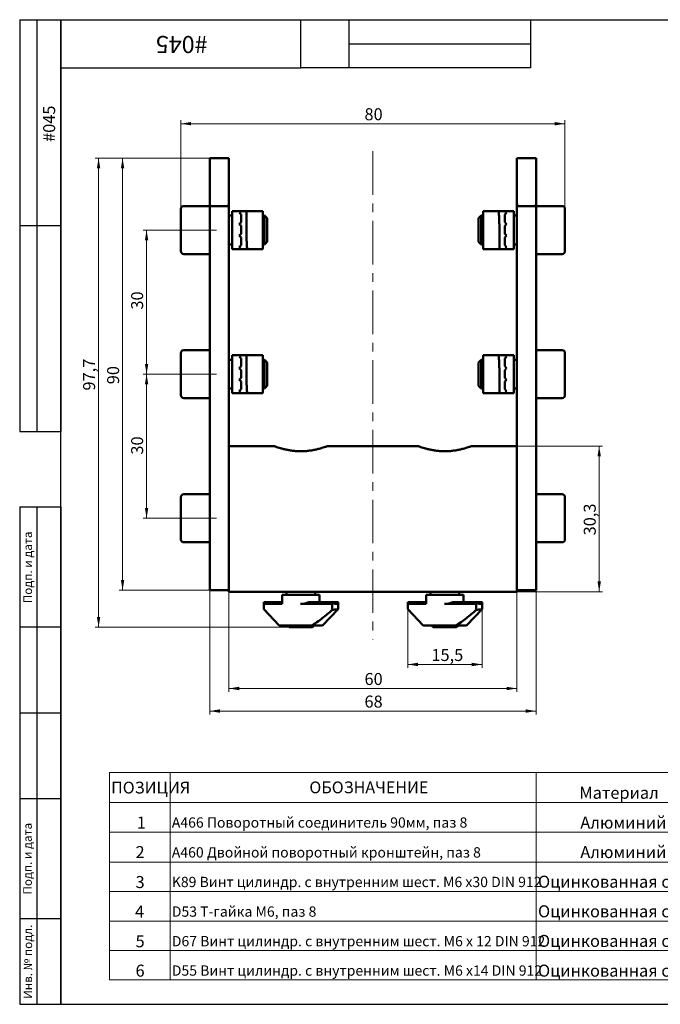
# Model space of a CAD drawing. Units: millimetres. Extents: x 8 to 420, y 1 to 292.
# Drawn here: x 8 to 195, y 5 to 292 of the extents above; entities that cross this region are included whole.
import ezdxf

# ---------------------------------------------------------------- set-up
doc = ezdxf.new("R2010")
doc.units = ezdxf.units.MM
doc.linetypes.add('CENTERX2', pattern=[20.32, 12.7, -2.54, 2.54, -2.54])
doc.layers.add('ГЕОМЕТРИЯ', color=90, linetype='Continuous', lineweight=50)
doc.styles.add('SLDTEXTSTYLE0', font='TXT', dxfattribs={"width": 0.7, "bigfont": 'bigfont'})
doc.styles.add('SLDTEXTSTYLE1', font='TXT', dxfattribs={"width": 0.7})
doc.styles.add('SLDTEXTSTYLE2', font='TXT', dxfattribs={"width": 0.663, "bigfont": 'bigfont'})
doc.dimstyles.new('SLDDIMSTYLE0', dxfattribs={"dimtxt": 3.5, "dimasz": 3, "dimexe": 0, "dimexo": 0.0625, "dimgap": 0.875, "dimtad": 2, "dimdec": 4, "dimlfac": 0.714286, "dimrnd": 1e-09, "dimzin": 12, "dimdsep": 46, "dimtxsty": 'SLDTEXTSTYLE1', "dimsah": 1, "dimcen": 0.09, "dimadec": 0, "dimazin": 3, "dimtfac": 1, "dimtofl": 0, "dimtmove": 0, "dimatfit": 3, "dimfxl": 0, "dimfrac": 2, "dimtolj": 1, "dimtzin": 12, "dimarcsym": 0})

# ---------------------------------------------------------------- blocks, each defined once
blk = doc.blocks.new('SW_TABLEANNOTATION_0')
at = {"color": 0, "linetype": 'Continuous', "lineweight": 18}
for p, q in [((0, 0), (0, -8.69)), ((0, 0), (17.69, 0)), ((17.69, 0), (17.69, -8.69)), ((17.69, 0), (124.49, 0)), ((124.49, 0), (124.49, -8.69)), ((124.49, 0), (171.34, 0)), ((171.34, 0), (171.34, -8.69)), ((171.34, 0), (182.83, 0)), ((182.83, 0), (182.83, -8.69)), ((0, -8.69), (17.69, -8.69)), ((0, -8.69), (0, -17.39)), ((17.69, -8.69), (124.49, -8.69)), ((17.69, -8.69), (17.69, -17.39)), ((124.49, -8.69), (171.34, -8.69)), ((124.49, -8.69), (124.49, -17.39)), ((171.34, -8.69), (182.83, -8.69)), ((171.34, -8.69), (171.34, -17.39)), ((182.83, -8.69), (182.83, -17.39)), ((0, -17.39), (0, -26.08)), ((0, -17.39), (17.69, -17.39)), ((17.69, -17.39), (17.69, -26.08)), ((17.69, -17.39), (124.49, -17.39)), ((124.49, -17.39), (124.49, -26.08)), ((124.49, -17.39), (171.34, -17.39)), ((171.34, -17.39), (171.34, -26.08)), ((171.34, -17.39), (182.83, -17.39)), ((182.83, -17.39), (182.83, -26.08)), ((0, -26.08), (0, -34.65)), ((0, -26.08), (17.69, -26.08)), ((17.69, -26.08), (17.69, -34.65)), ((17.69, -26.08), (124.49, -26.08)), ((124.49, -26.08), (124.49, -34.65)), ((124.49, -26.08), (171.34, -26.08)), ((171.34, -26.08), (171.34, -34.65)), ((171.34, -26.08), (182.83, -26.08)), ((182.83, -26.08), (182.83, -34.65)), ((0, -34.65), (0, -43.34)), ((0, -34.65), (17.69, -34.65)), ((17.69, -34.65), (17.69, -43.34)), ((17.69, -34.65), (124.49, -34.65)), ((124.49, -34.65), (124.49, -43.34)), ((124.49, -34.65), (171.34, -34.65)), ((171.34, -34.65), (171.34, -43.34)), ((171.34, -34.65), (182.83, -34.65)), ((182.83, -34.65), (182.83, -43.34)), ((0, -43.34), (0, -51.91)), ((0, -43.34), (17.69, -43.34)), ((17.69, -43.34), (17.69, -51.91)), ((17.69, -43.34), (124.49, -43.34)), ((124.49, -43.34), (124.49, -51.91)), ((124.49, -43.34), (171.34, -43.34)), ((171.34, -43.34), (171.34, -51.91)), ((171.34, -43.34), (182.83, -43.34)), ((182.83, -43.34), (182.83, -51.91)), ((0, -51.91), (0, -60.47)), ((0, -51.91), (17.69, -51.91)), ((17.69, -51.91), (17.69, -60.47)), ((17.69, -51.91), (124.49, -51.91)), ((124.49, -51.91), (124.49, -60.47)), ((124.49, -51.91), (171.34, -51.91)), ((171.34, -51.91), (171.34, -60.47)), ((171.34, -51.91), (182.83, -51.91)), ((182.83, -51.91), (182.83, -60.47)), ((0, -60.47), (17.69, -60.47)), ((17.69, -60.47), (124.49, -60.47)), ((124.49, -60.47), (171.34, -60.47)), ((171.34, -60.47), (182.83, -60.47))]:
    blk.add_line(p, q, dxfattribs=at)
at = {"color": 0, "linetype": 'Continuous', "lineweight": 0, "attachment_point": 1}
for s, insert, char_height, style in [('ПОЗИЦИЯ', (0.5, -2.67), 3.44, 'SLDTEXTSTYLE0'), ('ОБОЗНАЧЕНИЕ', (58.31, -2.61), 3.4396, 'SLDTEXTSTYLE0'), ('Материал', (137.07, -4.15), 3.5, 'SLDTEXTSTYLE0'), ('К-ВО', (171.84, -4.45), 3.125, 'SLDTEXTSTYLE2'), ('1', (7.97, -12.85), 3.5, 'SLDTEXTSTYLE1'), ('A466 Поворотный соединитель 90мм, паз 8', (18.19, -13.07), 3, 'SLDTEXTSTYLE0'), ('Алюминий', (137.33, -12.85), 3.5, 'SLDTEXTSTYLE0'), ('2', (175.86, -12.85), 3.5, 'SLDTEXTSTYLE1'), ('2', (7.62, -21.44), 3.5, 'SLDTEXTSTYLE1'), ('A460 Двойной поворотный кронштейн, паз 8', (18.19, -21.77), 3, 'SLDTEXTSTYLE0'), ('Алюминий', (137.33, -21.44), 3.5, 'SLDTEXTSTYLE0'), ('1', (176.21, -21.44), 3.5, 'SLDTEXTSTYLE1'), ('3', (7.62, -30.17), 3.5, 'SLDTEXTSTYLE1'), ('K89 Винт цилиндр. с внутренним шест. М6 х30 DIN 912', (18.19, -30.4), 3, 'SLDTEXTSTYLE0'), ('Оцинкованная сталь', (124.99, -30.07), 3.5, 'SLDTEXTSTYLE0'), ('2', (175.86, -30.17), 3.5, 'SLDTEXTSTYLE1'), ('4', (7.45, -38.8), 3.5, 'SLDTEXTSTYLE1'), ('D53 Т-гайка М6, паз 8', (18.19, -39.03), 3, 'SLDTEXTSTYLE0'), ('Оцинкованная сталь', (124.99, -38.7), 3.5, 'SLDTEXTSTYLE0'), ('6', (175.86, -38.8), 3.5, 'SLDTEXTSTYLE1'), ('5', (7.62, -47.43), 3.5, 'SLDTEXTSTYLE1'), ('D67 Винт цилиндр. с внутренним шест. М6 х 12 DIN 912', (18.19, -47.66), 3, 'SLDTEXTSTYLE0'), ('Оцинкованная сталь', (124.99, -47.33), 3.5, 'SLDTEXTSTYLE0'), ('4', (175.69, -47.43), 3.5, 'SLDTEXTSTYLE1'), ('6', (7.62, -56), 3.5, 'SLDTEXTSTYLE1'), ('D55 Винт цилиндр. с внутренним шест. М6 х14 DIN 912', (18.19, -56.22), 3, 'SLDTEXTSTYLE0'), ('Оцинкованная сталь', (124.99, -56), 3.5, 'SLDTEXTSTYLE0'), ('2', (175.86, -56), 3.5, 'SLDTEXTSTYLE1')]:
    blk.add_mtext(s, dxfattribs=dict(at, insert=insert, char_height=char_height, style=style))
blk = doc.blocks.new('_D')
at = {"color": 7, "linetype": 'Continuous', "lineweight": 0}
for p, q in [((69.01, 125.26), (69.01, 96.06)), ((153.01, 125.26), (153.01, 96.06)), ((69.01, 97.06), (153.01, 97.06))]:
    blk.add_line(p, q, dxfattribs=at)
at = {"color": 7, "linetype": 'Continuous', "lineweight": 18}
for points in [[(69.01, 97.06), (72.01, 96.56), (72.01, 97.56)], [(153.01, 97.06), (150.01, 97.56), (150.01, 96.56)]]:
    blk.add_solid(points, dxfattribs=at)
at = {"color": 7, "linetype": 'Continuous', "lineweight": 18, "insert": (108.56, 101.57), "char_height": 3.5, "attachment_point": 1, "style": 'SLDTEXTSTYLE1'}
blk.add_mtext('60', dxfattribs=at)
blk = doc.blocks.new('_D_1')
at = {"color": 7, "linetype": 'Continuous', "lineweight": 0}
for p, q in [((53.85, 188.68), (44.01, 188.68)), ((45.01, 146.68), (45.01, 188.68)), ((53.01, 146.68), (44.01, 146.68))]:
    blk.add_line(p, q, dxfattribs=at)
at = {"color": 7, "linetype": 'Continuous', "lineweight": 18}
for points in [[(45.01, 188.68), (44.51, 185.68), (45.51, 185.68)], [(45.01, 146.68), (45.51, 149.68), (44.51, 149.68)]]:
    blk.add_solid(points, dxfattribs=at)
at = {"color": 7, "linetype": 'Continuous', "lineweight": 18, "insert": (40.5, 165.23), "char_height": 3.5, "attachment_point": 1, "rotation": 90, "style": 'SLDTEXTSTYLE1'}
blk.add_mtext('30', dxfattribs=at)
blk = doc.blocks.new('_D_2')
at = {"color": 7, "linetype": 'Continuous', "lineweight": 0}
for p, q in [((53.01, 230.68), (44.01, 230.68)), ((45.01, 188.68), (45.01, 230.68)), ((53.85, 188.68), (44.01, 188.68))]:
    blk.add_line(p, q, dxfattribs=at)
at = {"color": 7, "linetype": 'Continuous', "lineweight": 18}
for points in [[(45.01, 230.68), (44.51, 227.68), (45.51, 227.68)], [(45.01, 188.68), (45.51, 191.68), (44.51, 191.68)]]:
    blk.add_solid(points, dxfattribs=at)
at = {"color": 7, "linetype": 'Continuous', "lineweight": 18, "insert": (40.5, 207.5), "char_height": 3.5, "attachment_point": 1, "rotation": 90, "style": 'SLDTEXTSTYLE1'}
blk.add_mtext('30', dxfattribs=at)
blk = doc.blocks.new('_D_3')
at = {"color": 7, "linetype": 'Continuous', "lineweight": 0}
for p, q in [((63.41, 251.68), (37.01, 251.68)), ((38.01, 125.68), (38.01, 251.68)), ((63.69, 125.68), (37.01, 125.68))]:
    blk.add_line(p, q, dxfattribs=at)
at = {"color": 7, "linetype": 'Continuous', "lineweight": 18}
for points in [[(38.01, 251.68), (37.51, 248.68), (38.51, 248.68)], [(38.01, 125.68), (38.51, 128.68), (37.51, 128.68)]]:
    blk.add_solid(points, dxfattribs=at)
at = {"color": 7, "linetype": 'Continuous', "lineweight": 18, "insert": (33.5, 185.74), "char_height": 3.5, "attachment_point": 1, "rotation": 90, "style": 'SLDTEXTSTYLE1'}
blk.add_mtext('90', dxfattribs=at)
blk = doc.blocks.new('_D_4')
at = {"color": 7, "linetype": 'Continuous', "lineweight": 0}
for p, q in [((63.41, 251.68), (30.01, 251.68)), ((31.01, 114.9), (31.01, 251.68)), ((86.59, 114.9), (30.01, 114.9))]:
    blk.add_line(p, q, dxfattribs=at)
at = {"color": 7, "linetype": 'Continuous', "lineweight": 18}
for points in [[(31.01, 251.68), (30.51, 248.68), (31.51, 248.68)], [(31.01, 114.9), (31.51, 117.9), (30.51, 117.9)]]:
    blk.add_solid(points, dxfattribs=at)
at = {"color": 7, "linetype": 'Continuous', "lineweight": 18, "insert": (26.5, 183.9), "char_height": 3.5, "attachment_point": 1, "rotation": 90, "style": 'SLDTEXTSTYLE1'}
blk.add_mtext('97,7', dxfattribs=at)
blk = doc.blocks.new('_D_5')
at = {"color": 7, "linetype": 'Continuous', "lineweight": 0}
for p, q in [((55.01, 236.84), (55.01, 262.68)), ((55.01, 261.68), (167.01, 261.68)), ((167.01, 236.84), (167.01, 262.68))]:
    blk.add_line(p, q, dxfattribs=at)
at = {"color": 7, "linetype": 'Continuous', "lineweight": 18}
for points in [[(55.01, 261.68), (58.01, 261.18), (58.01, 262.18)], [(167.01, 261.68), (164.01, 262.18), (164.01, 261.18)]]:
    blk.add_solid(points, dxfattribs=at)
at = {"color": 7, "linetype": 'Continuous', "lineweight": 18, "insert": (108.56, 266.19), "char_height": 3.5, "attachment_point": 1, "style": 'SLDTEXTSTYLE1'}
blk.add_mtext('80', dxfattribs=at)
blk = doc.blocks.new('_D_6')
at = {"color": 7, "linetype": 'Continuous', "lineweight": 0}
for p, q in [((63.41, 125.68), (63.41, 89.48)), ((158.61, 125.68), (158.61, 89.48)), ((63.41, 90.48), (158.61, 90.48))]:
    blk.add_line(p, q, dxfattribs=at)
at = {"color": 7, "linetype": 'Continuous', "lineweight": 18}
for points in [[(63.41, 90.48), (66.41, 89.98), (66.41, 90.98)], [(158.61, 90.48), (155.61, 90.98), (155.61, 89.98)]]:
    blk.add_solid(points, dxfattribs=at)
at = {"color": 7, "linetype": 'Continuous', "lineweight": 18, "insert": (108.56, 94.99), "char_height": 3.5, "attachment_point": 1, "style": 'SLDTEXTSTYLE1'}
blk.add_mtext('68', dxfattribs=at)
blk = doc.blocks.new('_D_7')
at = {"color": 7, "linetype": 'Continuous', "lineweight": 0}
for p, q in [((121.16, 121.69), (121.16, 103.06)), ((142.86, 120.15), (142.86, 103.06)), ((121.16, 104.06), (142.86, 104.06))]:
    blk.add_line(p, q, dxfattribs=at)
at = {"color": 7, "linetype": 'Continuous', "lineweight": 18}
for points in [[(121.16, 104.06), (124.16, 103.56), (124.16, 104.56)], [(142.86, 104.06), (139.86, 104.56), (139.86, 103.56)]]:
    blk.add_solid(points, dxfattribs=at)
at = {"color": 7, "linetype": 'Continuous', "lineweight": 18, "insert": (128.08, 108.57), "char_height": 3.5, "attachment_point": 1, "style": 'SLDTEXTSTYLE1'}
blk.add_mtext('15,5', dxfattribs=at)
blk = doc.blocks.new('_D_8')
at = {"color": 7, "linetype": 'Continuous', "lineweight": 0}
for p, q in [((153.01, 167.68), (178.01, 167.68)), ((177.01, 125.26), (177.01, 167.68)), ((153.01, 125.26), (178.01, 125.26))]:
    blk.add_line(p, q, dxfattribs=at)
at = {"color": 7, "linetype": 'Continuous', "lineweight": 18}
for points in [[(177.01, 167.68), (176.51, 164.68), (177.51, 164.68)], [(177.01, 125.26), (177.51, 128.26), (176.51, 128.26)]]:
    blk.add_solid(points, dxfattribs=at)
at = {"color": 7, "linetype": 'Continuous', "lineweight": 18, "insert": (172.5, 141.69), "char_height": 3.5, "attachment_point": 1, "rotation": 90, "style": 'SLDTEXTSTYLE1'}
blk.add_mtext('30,3', dxfattribs=at)

msp = doc.modelspace()

# ---------------------------------------------------------------- linework, layer by layer
at = {"color": 7, "linetype": 'Continuous', "lineweight": 25}
for p, q in [((8, 292), (20, 292)), ((8, 292), (8, 172)), ((13, 292), (13, 172)), ((20, 5), (20, 292)), ((20, 292), (415, 292)), ((20, 278), (20, 292)), ((20, 292), (90, 292)), ((20, 292), (20, 172)), ((90, 278), (90, 292)), ((90, 292), (157, 292)), ((104, 292), (104, 278)), ((157, 292), (157, 278)), ((104, 285), (157, 285)), ((20, 278), (90, 278)), ((157, 278), (90, 278)), ((8, 232), (20, 232)), ((8, 172), (20, 172)), ((8, 150), (20, 150)), ((8, 150), (8, 5)), ((13, 150), (13, 5)), ((20, 150), (20, 5)), ((8, 115), (20, 115)), ((8, 90), (20, 90)), ((8, 65), (20, 65)), ((8, 30), (20, 30)), ((8, 5), (20, 5)), ((20, 5), (415, 5))]:
    msp.add_line(p, q, dxfattribs=at)
at = {"color": 7, "linetype": 'CENTERX2', "lineweight": 18}
for p, q in [((111.01408, 253.69464), (111.01408, 111.37209)), ((53.01408, 230.67797), (65.41408, 230.67797)), ((65.41408, 188.67797), (53.85408, 188.67797)), ((53.01408, 146.67797), (65.41408, 146.67797))]:
    msp.add_line(p, q, dxfattribs=at)
at = {"layer": 'ГЕОМЕТРИЯ'}
for p, q in [((69.01408, 251.67797), (63.41408, 251.67797)), ((63.41408, 251.67797), (63.41408, 238.44503)), ((69.01408, 251.67797), (69.01408, 238.44503)), ((158.61408, 251.67797), (153.01408, 251.67797)), ((153.01408, 251.67797), (153.01408, 238.44503)), ((158.61408, 251.67797), (158.61408, 238.44503)), ((63.41408, 125.67797), (63.41408, 238.44503)), ((69.01408, 238.44503), (69.01408, 154.90826)), ((153.01408, 154.90826), (153.01408, 238.44503)), ((158.61408, 238.44503), (158.61408, 125.67797)), ((55.01408, 235.87403), (55.01408, 236.83797)), ((55.01408, 224.51797), (55.01408, 235.87403)), ((63.41408, 237.67797), (55.85408, 237.67797)), ((68.73408, 237.67797), (63.69408, 237.67797)), ((69.92408, 230.74797), (69.92408, 236.20797)), ((72.58408, 236.20797), (69.92408, 236.20797)), ((72.58408, 236.20797), (72.09408, 235.71797)), ((72.09408, 235.71797), (72.58408, 235.22797)), ((74.12408, 236.20797), (72.58408, 236.20797)), ((74.12408, 230.67797), (74.12408, 236.20797)), ((78.88408, 236.20797), (74.12408, 236.20797)), ((78.88408, 230.67797), (78.88408, 236.20797)), ((143.14408, 230.67797), (143.14408, 236.20797)), ((149.44408, 236.20797), (147.6933, 236.20797)), ((149.93408, 235.71797), (149.44408, 236.20797)), ((149.44408, 236.20797), (152.10408, 236.20797)), ((149.44408, 235.22797), (149.93408, 235.71797)), ((152.10408, 236.20797), (152.10408, 230.60797)), ((158.33408, 237.67797), (153.29408, 237.67797)), ((166.17408, 237.67797), (158.61408, 237.67797)), ((167.01408, 236.83797), (167.01408, 224.51797)), ((69.92408, 234.87797), (69.01408, 234.87797)), ((72.58408, 232.98797), (72.02408, 232.42797)), ((72.58408, 232.98797), (72.58408, 235.22797)), ((79.43778, 234.87797), (78.88408, 234.87797)), ((80.21408, 234.10167), (79.43778, 234.87797)), ((79.43778, 226.47797), (79.43778, 234.87797)), ((80.21408, 234.10167), (80.21408, 227.25427)), ((142.59038, 234.87797), (141.81408, 234.10167)), ((141.81408, 233.56592), (141.81408, 234.10167)), ((141.81408, 227.25427), (141.81408, 233.56592)), ((143.14408, 234.87797), (142.59038, 234.87797)), ((142.59038, 234.87797), (142.59038, 234.22074)), ((142.59038, 234.22074), (142.59038, 226.47797)), ((149.44408, 235.22797), (149.44408, 232.98797)), ((150.00408, 232.42797), (149.44408, 232.98797)), ((153.01408, 234.87797), (152.10408, 234.87797)), ((69.92408, 225.14797), (69.92408, 230.74797)), ((72.02408, 232.42797), (72.58408, 231.86797)), ((72.58408, 229.62797), (72.02408, 229.06797)), ((72.58408, 230.67797), (72.58408, 231.86797)), ((72.58408, 229.62797), (72.58408, 230.67797)), ((78.88408, 225.14797), (78.88408, 230.67797)), ((143.14408, 225.14797), (143.14408, 230.67797)), ((147.90408, 225.14797), (147.90408, 230.67797)), ((149.44408, 231.86797), (150.00408, 232.42797)), ((149.44408, 231.86797), (149.44408, 230.67797)), ((149.44408, 230.67797), (149.44408, 229.62797)), ((150.00408, 229.06797), (149.44408, 229.62797)), ((152.10408, 225.14797), (152.10408, 230.60797)), ((72.02408, 229.06797), (72.58408, 228.50797)), ((72.58408, 226.26797), (72.58408, 228.50797)), ((79.43778, 226.47797), (80.21408, 227.25427)), ((141.81408, 227.25427), (142.59038, 226.47797)), ((149.44408, 228.50797), (150.00408, 229.06797)), ((149.44408, 228.50797), (149.44408, 226.26797)), ((69.01408, 226.47797), (69.92408, 226.47797)), ((72.58408, 225.14797), (69.92408, 225.14797)), ((72.58408, 226.26797), (72.02408, 225.70797)), ((72.02408, 225.70797), (72.58408, 225.14797)), ((72.58408, 225.14797), (74.33487, 225.14797)), ((78.88408, 226.47797), (79.43778, 226.47797)), ((142.59038, 226.47797), (143.14408, 226.47797)), ((147.90408, 225.14797), (143.14408, 225.14797)), ((149.44408, 225.14797), (147.90408, 225.14797)), ((150.00408, 225.70797), (149.44408, 226.26797)), ((149.44408, 225.14797), (150.00408, 225.70797)), ((152.10408, 225.14797), (149.44408, 225.14797)), ((152.10408, 226.47797), (153.01408, 226.47797)), ((55.85408, 223.67797), (63.41408, 223.67797)), ((158.61408, 223.67797), (166.17408, 223.67797)), ((63.41408, 195.67797), (55.85408, 195.67797)), ((166.17408, 195.67797), (158.61408, 195.67797)), ((55.01408, 182.51797), (55.01408, 194.83797)), ((69.92408, 192.87797), (69.01408, 192.87797)), ((69.92408, 188.74797), (69.92408, 194.20797)), ((72.58408, 194.20797), (69.92408, 194.20797)), ((72.58408, 194.20797), (72.09408, 193.71797)), ((72.09408, 193.71797), (72.58408, 193.22797)), ((74.12408, 194.20797), (72.58408, 194.20797)), ((72.58408, 190.98797), (72.58408, 193.22797)), ((74.12408, 188.67797), (74.12408, 194.20797)), ((78.88408, 194.20797), (74.12408, 194.20797)), ((78.88408, 188.67797), (78.88408, 194.20797)), ((79.43778, 192.87797), (78.88408, 192.87797)), ((80.21408, 192.10167), (79.43778, 192.87797)), ((79.43778, 190.9579), (79.43778, 192.87797)), ((142.59038, 192.87797), (141.81408, 192.10167)), ((143.14408, 192.87797), (142.59038, 192.87797)), ((142.59038, 192.87797), (142.59038, 184.47797)), ((143.14408, 188.67797), (143.14408, 194.20797)), ((149.44408, 194.20797), (147.6933, 194.20797)), ((149.93408, 193.71797), (149.44408, 194.20797)), ((149.44408, 194.20797), (152.10408, 194.20797)), ((149.44408, 193.22797), (149.93408, 193.71797)), ((149.44408, 193.22797), (149.44408, 190.98797)), ((152.10408, 194.20797), (152.10408, 188.60797)), ((153.01408, 192.87797), (152.10408, 192.87797)), ((167.01408, 194.83797), (167.01408, 192.02186)), ((72.58408, 190.98797), (72.02408, 190.42797)), ((72.02408, 190.42797), (72.58408, 189.86797)), ((72.58408, 188.67797), (72.58408, 189.86797)), ((79.43778, 184.47797), (79.43778, 190.9579)), ((80.21408, 192.10167), (80.21408, 190.53649)), ((80.21408, 190.53649), (80.21408, 185.25427)), ((141.81408, 185.25427), (141.81408, 192.10167)), ((150.00408, 190.42797), (149.44408, 190.98797)), ((149.44408, 189.86797), (150.00408, 190.42797)), ((149.44408, 189.86797), (149.44408, 188.67797)), ((167.01408, 192.02186), (167.01408, 182.51797)), ((69.92408, 183.14797), (69.92408, 188.74797)), ((72.58408, 187.62797), (72.02408, 187.06797)), ((72.02408, 187.06797), (72.58408, 186.50797)), ((72.58408, 187.62797), (72.58408, 188.67797)), ((78.88408, 183.14797), (78.88408, 188.67797)), ((143.14408, 183.14797), (143.14408, 188.67797)), ((147.90408, 183.14797), (147.90408, 188.67797)), ((149.44408, 188.67797), (149.44408, 187.62797)), ((150.00408, 187.06797), (149.44408, 187.62797)), ((149.44408, 186.50797), (150.00408, 187.06797)), ((152.10408, 183.14797), (152.10408, 188.60797)), ((69.01408, 184.47797), (69.92408, 184.47797)), ((72.58408, 184.26797), (72.02408, 183.70797)), ((72.02408, 183.70797), (72.58408, 183.14797)), ((72.58408, 184.26797), (72.58408, 186.50797)), ((78.88408, 184.47797), (79.43778, 184.47797)), ((79.43778, 184.47797), (80.21408, 185.25427)), ((141.81408, 185.25427), (142.59038, 184.47797)), ((142.59038, 184.47797), (143.14408, 184.47797)), ((149.44408, 186.50797), (149.44408, 184.26797)), ((150.00408, 183.70797), (149.44408, 184.26797)), ((149.44408, 183.14797), (150.00408, 183.70797)), ((152.10408, 184.47797), (153.01408, 184.47797)), ((55.85408, 181.67797), (63.41408, 181.67797)), ((72.58408, 183.14797), (69.92408, 183.14797)), ((72.58408, 183.14797), (74.33487, 183.14797)), ((147.90408, 183.14797), (143.14408, 183.14797)), ((149.44408, 183.14797), (147.90408, 183.14797)), ((152.10408, 183.14797), (149.44408, 183.14797)), ((158.61408, 181.67797), (166.17408, 181.67797)), ((82.31935, 167.67797), (69.01408, 167.67797)), ((124.31935, 167.67797), (97.71408, 167.67797)), ((153.01408, 167.67797), (139.71408, 167.67797)), ((55.01408, 140.51797), (55.01408, 152.83797)), ((63.41408, 153.67797), (55.85408, 153.67797)), ((69.01408, 154.90826), (69.01408, 146.67797)), ((153.01408, 154.90826), (153.01408, 146.67797)), ((166.17408, 153.67797), (158.61408, 153.67797)), ((167.01408, 152.83797), (167.01408, 150.08574)), ((167.01408, 150.08574), (167.01408, 140.51797)), ((69.01408, 146.67797), (69.01408, 125.25797)), ((153.01408, 146.67797), (153.01408, 125.25797)), ((55.85408, 139.67797), (63.41408, 139.67797)), ((158.61408, 139.67797), (166.17408, 139.67797)), ((63.69408, 125.67797), (63.41408, 125.67797)), ((68.73408, 125.67797), (63.69408, 125.67797)), ((69.01408, 125.67797), (68.73408, 125.67797)), ((153.01408, 125.25797), (69.01408, 125.25797)), ((89.87408, 124.34797), (84.55408, 124.34797)), ((84.55408, 124.34797), (84.55408, 121.68797)), ((85.81408, 125.25797), (85.81408, 124.34797)), ((89.87408, 124.34797), (95.47408, 124.34797)), ((94.21408, 124.34797), (94.21408, 125.25797)), ((95.47408, 124.34797), (95.47408, 122.24797)), ((131.87408, 124.34797), (126.55408, 124.34797)), ((126.55408, 124.34797), (126.55408, 121.68797)), ((127.81408, 125.25797), (127.81408, 124.34797)), ((131.87408, 124.34797), (137.47408, 124.34797)), ((136.21408, 124.34797), (136.21408, 125.25797)), ((137.47408, 124.34797), (137.47408, 122.24797)), ((153.29408, 125.67797), (153.01408, 125.67797)), ((158.33408, 125.67797), (153.29408, 125.67797)), ((158.61408, 125.67797), (158.33408, 125.67797)), ((79.16408, 122.24797), (84.55408, 122.24797)), ((79.16408, 121.68797), (79.16408, 122.24797)), ((84.55408, 121.68797), (79.16408, 121.68797)), ((79.16408, 121.68797), (79.16408, 120.14797)), ((99.11408, 121.68797), (89.87408, 121.68797)), ((99.47952, 122.24797), (92.31507, 122.24797)), ((99.11408, 121.68797), (99.11408, 119.93719)), ((99.47952, 122.24797), (100.72829, 122.24797)), ((99.79277, 121.68797), (100.61594, 121.68797)), ((100.72829, 122.24797), (100.86408, 122.24797)), ((100.80656, 121.68797), (100.86408, 121.68797)), ((100.86408, 122.24797), (100.86408, 121.68797)), ((100.86408, 121.68797), (100.86408, 120.14797)), ((121.16408, 121.68797), (121.16408, 122.24797)), ((121.16408, 122.24797), (126.55408, 122.24797)), ((126.55408, 121.68797), (121.16408, 121.68797)), ((121.16408, 121.68797), (121.16408, 120.14797)), ((141.11408, 121.68797), (131.87408, 121.68797)), ((141.47952, 122.24797), (134.31507, 122.24797)), ((141.11408, 121.68797), (141.11408, 119.93719)), ((141.47952, 122.24797), (142.72829, 122.24797)), ((141.79277, 121.68797), (142.61594, 121.68797)), ((142.72829, 122.24797), (142.86408, 122.24797)), ((142.80656, 121.68797), (142.86408, 121.68797)), ((142.86408, 122.24797), (142.86408, 121.68797)), ((142.86408, 121.68797), (142.86408, 120.14797)), ((79.16408, 120.14797), (83.71408, 115.38797)), ((100.86408, 120.14797), (96.31408, 115.38797)), ((121.16408, 120.14797), (125.71408, 115.38797)), ((142.86408, 120.14797), (138.31408, 115.38797)), ((83.71408, 115.38797), (93.03221, 115.38797)), ((86.10038, 115.38797), (86.59038, 114.89797)), ((89.01324, 114.89797), (86.59038, 114.89797)), ((93.43778, 114.89797), (89.01324, 114.89797)), ((93.03221, 115.38797), (96.31408, 115.38797)), ((93.43778, 114.89797), (93.92778, 115.38797)), ((125.71408, 115.38797), (135.03221, 115.38797)), ((128.10038, 115.38797), (128.59038, 114.89797)), ((135.43778, 114.89797), (128.59038, 114.89797)), ((135.03221, 115.38797), (138.31408, 115.38797)), ((135.43778, 114.89797), (135.92778, 115.38797))]:
    msp.add_line(p, q, dxfattribs=at)
for centre, radius, start, end in [((55.85408, 236.83797), 0.84, 90, 180), ((166.17408, 236.83797), 0.84, 0, 90), ((55.85408, 224.51797), 0.84, 180, 270), ((166.17408, 224.51797), 0.84, 270, 0), ((55.85408, 194.83797), 0.84, 90, 180), ((166.17408, 194.83797), 0.84, 0, 90), ((55.85408, 182.51797), 0.84, 180, 270), ((166.17408, 182.51797), 0.84, 270, 0), ((55.85408, 152.83797), 0.84, 90, 180), ((166.17408, 152.83797), 0.84, 0, 90), ((55.85408, 140.51797), 0.84, 180, 270), ((166.17408, 140.51797), 0.84, 270, 0), ((89.87408, 127.28797), 5.6, 270, 295.8419328), ((91.25168, 127.21797), 9.6124, 324.8794559, 328.8660581), ((91.25168, 117.27797), 9.6124, 27.3085663, 31.1339419), ((91.25168, 123.85797), 9.6124, 346.9530109, 350.3579701), ((91.25168, 120.63797), 9.6124, 6.2711555, 9.6420299), ((131.87408, 127.28797), 5.6, 270, 295.8419328), ((133.25168, 127.21797), 9.6124, 324.8794559, 328.8660581), ((133.25168, 117.27797), 9.6124, 27.3085663, 31.1339419), ((133.25168, 123.85797), 9.6124, 346.9530109, 350.3579701), ((133.25168, 120.63797), 9.6124, 6.2711555, 9.6420299)]:
    msp.add_arc(centre, radius, start, end, dxfattribs=at)
for points, knots in [([(63.41408, 238.44503), (63.42461, 238.26668), (63.43712, 238.05466), (63.53135, 237.82191), (63.57679, 237.74579), (63.62783, 237.69853), (63.66334, 237.68018), (63.68665, 237.67851), (63.69408, 237.67797)], [0, 0, 0, 0, 0.622629829, 0.740192991, 0.871455741, 0.923193397, 0.975499384, 1, 1, 1, 1]), ([(68.73408, 237.67797), (68.74582, 237.6793), (68.77223, 237.68229), (68.81675, 237.71029), (68.88931, 237.79462), (68.98878, 238.04391), (69.00362, 238.27914), (69.01408, 238.44503)], [0, 0, 0, 0, 0.038601273, 0.086900157, 0.171249771, 0.415586383, 1, 1, 1, 1]), ([(153.01408, 238.44503), (153.02461, 238.26668), (153.03712, 238.05466), (153.13135, 237.82191), (153.17679, 237.74579), (153.22783, 237.69853), (153.26334, 237.68018), (153.28665, 237.67851), (153.29408, 237.67797)], [0, 0, 0, 0, 0.622629829, 0.740192991, 0.871455741, 0.923193397, 0.975499384, 1, 1, 1, 1]), ([(158.33408, 237.67797), (158.34582, 237.6793), (158.37223, 237.68229), (158.41675, 237.71029), (158.48931, 237.79462), (158.58878, 238.04391), (158.60362, 238.27914), (158.61408, 238.44503)], [0, 0, 0, 0, 0.038601273, 0.086900157, 0.171249771, 0.415586383, 1, 1, 1, 1]), ([(147.6933, 236.20797), (146.87513, 236.20797), (145.63368, 236.20797), (144.10097, 236.20797), (143.46386, 236.20797), (143.14408, 236.20797)], [0, 0, 0, 0, 0.49051698, 0.744280025, 1, 1, 1, 1]), ([(147.90408, 230.67797), (147.901, 231.21528), (147.89474, 232.30599), (147.8466, 233.78451), (147.77988, 235.10304), (147.72234, 235.83736), (147.6933, 236.20797)], [0, 0, 0, 0, 0.273245562, 0.554667344, 0.775237268, 1, 1, 1, 1]), ([(74.33487, 225.14797), (74.30064, 225.59256), (74.2312, 226.49441), (74.16824, 227.92092), (74.13059, 229.32846), (74.12627, 230.22516), (74.12408, 230.67797)], [0, 0, 0, 0, 0.2681157263, 0.5438807155, 0.7696726106, 1, 1, 1, 1]), ([(74.33487, 225.14797), (75.15304, 225.14797), (76.39449, 225.14797), (77.9272, 225.14797), (78.5643, 225.14797), (78.88408, 225.14797)], [0, 0, 0, 0, 0.49051698, 0.744280025, 1, 1, 1, 1]), ([(147.6933, 194.20797), (146.87513, 194.20797), (145.63368, 194.20797), (144.10097, 194.20797), (143.46386, 194.20797), (143.14408, 194.20797)], [0, 0, 0, 0, 0.49051698, 0.744280025, 1, 1, 1, 1]), ([(147.90408, 188.67797), (147.901, 189.21528), (147.89474, 190.30599), (147.8466, 191.78451), (147.77988, 193.10304), (147.72234, 193.83736), (147.6933, 194.20797)], [0, 0, 0, 0, 0.273245562, 0.554667344, 0.775237268, 1, 1, 1, 1]), ([(74.33487, 183.14797), (74.30064, 183.59256), (74.2312, 184.49441), (74.16824, 185.92092), (74.13059, 187.32846), (74.12627, 188.22516), (74.12408, 188.67797)], [0, 0, 0, 0, 0.268115726, 0.543880716, 0.769672611, 1, 1, 1, 1]), ([(74.33487, 183.14797), (75.15304, 183.14797), (76.39449, 183.14797), (77.9272, 183.14797), (78.5643, 183.14797), (78.88408, 183.14797)], [0, 0, 0, 0, 0.49051698, 0.744280025, 1, 1, 1, 1]), ([(97.71408, 167.67797), (97.69495, 167.67092), (97.65611, 167.6566), (97.34481, 167.54428), (96.85587, 167.37638), (96.1878, 167.16339), (95.34451, 166.92297), (94.34193, 166.67975), (93.18939, 166.45959), (91.94858, 166.29716), (90.6498, 166.21148), (89.38416, 166.21207), (88.15153, 166.2922), (86.99931, 166.4362), (85.91229, 166.63268), (84.91456, 166.86298), (84.02428, 167.10791), (83.28842, 167.33758), (82.72703, 167.52877), (82.41218, 167.6419), (82.28315, 167.68925), (82.31761, 167.67669), (82.31935, 167.67605)], [0, 0, 0, 0, 0.05056407, 0.102651779, 0.153201002, 0.205119781, 0.257548639, 0.311392046, 0.365595694, 0.421493587, 0.473498738, 0.527199183, 0.576352428, 0.626887124, 0.67701591, 0.728431995, 0.781719554, 0.83650415, 0.89043473, 0.946095559, 0.997270732, 1, 1, 1, 1]), ([(139.71408, 167.67797), (139.69495, 167.67092), (139.65611, 167.6566), (139.34481, 167.54428), (138.85587, 167.37638), (138.1878, 167.16339), (137.34451, 166.92297), (136.34193, 166.67975), (135.18939, 166.45959), (133.94858, 166.29716), (132.6498, 166.21148), (131.38416, 166.21207), (130.15153, 166.2922), (128.99931, 166.4362), (127.91229, 166.63268), (126.91456, 166.86298), (126.02428, 167.10791), (125.28842, 167.33758), (124.72703, 167.52877), (124.41218, 167.6419), (124.28315, 167.68925), (124.31761, 167.67669), (124.31935, 167.67605)], [0, 0, 0, 0, 0.05056407, 0.102651779, 0.153201002, 0.205119781, 0.257548639, 0.311392046, 0.365595694, 0.421493587, 0.473498738, 0.527199183, 0.576352428, 0.626887124, 0.67701591, 0.728431995, 0.781719554, 0.83650415, 0.89043473, 0.946095559, 0.997270732, 1, 1, 1, 1]), ([(99.11408, 119.93719), (98.17612, 119.11901), (96.75292, 117.87757), (94.72413, 116.34486), (93.59763, 115.70775), (93.03221, 115.38797)], [0, 0, 0, 0, 0.49051698, 0.744280025, 1, 1, 1, 1]), ([(99.11408, 119.93719), (99.39648, 119.97142), (99.96932, 120.04086), (100.49463, 120.10382), (100.80946, 120.14146), (100.84575, 120.14579), (100.86408, 120.14797)], [0, 0, 0, 0, 0.268115726, 0.543880716, 0.769672611, 1, 1, 1, 1]), ([(141.11408, 119.93719), (140.17612, 119.11901), (138.75292, 117.87757), (136.72413, 116.34486), (135.59763, 115.70775), (135.03221, 115.38797)], [0, 0, 0, 0, 0.49051698, 0.744280025, 1, 1, 1, 1]), ([(141.11408, 119.93719), (141.39648, 119.97142), (141.96932, 120.04086), (142.49463, 120.10382), (142.80946, 120.14146), (142.84575, 120.14579), (142.86408, 120.14797)], [0, 0, 0, 0, 0.268115726, 0.543880716, 0.769672611, 1, 1, 1, 1])]:
    msp.add_open_spline(points, degree=3, knots=knots, dxfattribs=at)

# ---------------------------------------------------------------- block references
at = {"color": 7, "linetype": 'Continuous', "lineweight": 0}
msp.add_blockref('SW_TABLEANNOTATION_0', (34.17216, 72.56021), dxfattribs=at)

# ---------------------------------------------------------------- texts
at = {"color": 7, "linetype": 'Continuous', "lineweight": 0, "attachment_point": 2}
for s, insert, char_height, rotation, style in [('#045', (55.2486, 282.26584), 5, 180, 'SLDTEXTSTYLE1'), ('#045', (14.84496, 261.67002), 3.5, 90, 'SLDTEXTSTYLE1'), ('Подп. и дата', (9.08994, 132.35832), 2.5, 90, 'SLDTEXTSTYLE0'), ('Подп. и дата', (9.03739, 47.4327), 2.5, 90, 'SLDTEXTSTYLE0'), ('Инв. № подл.', (9.12455, 17.41163), 2.5, 90, 'SLDTEXTSTYLE0')]:
    msp.add_mtext(s, dxfattribs=dict(at, insert=insert, char_height=char_height, rotation=rotation, style=style))

# ---------------------------------------------------------------- dimensions: what is measured, and where the dimension line sits
at = {"color": 7, "linetype": 'Continuous', "lineweight": 18}
for base, p1, p2, angle, picture, middle in [((167.01408, 261.67797), (55.01408, 236.83797), (167.01408, 236.83797), 0, '_D_5', (111.01408, 261.67797)), ((31.01408, 251.67797), (86.59038, 114.89797), (63.41408, 251.67797), 90, '_D_4', (31.01408, 188.1876)), ((38.01408, 251.67797), (63.69408, 125.67797), (63.41408, 251.67797), 90, '_D_3', (38.01408, 188.1876)), ((45.01408, 230.67797), (53.85408, 188.67797), (53.01408, 230.67797), 90, '_D_2', (45.01408, 209.94892)), ((45.01408, 188.67797), (53.01408, 146.67797), (53.85408, 188.67797), 90, '_D_1', (45.01408, 167.67797)), ((177.01408, 167.67797), (153.01408, 125.25797), (153.01408, 167.67797), 90, '_D_8', (177.01408, 145.97728)), ((153.01408, 97.05797), (69.01408, 125.25797), (153.01408, 125.25797), 0, '_D', (111.01408, 97.05797)), ((142.86408, 104.05797), (121.16408, 121.68797), (142.86408, 120.14797), 0, '_D_7', (132.01408, 104.05797))]:
    dim = msp.add_linear_dim(base=base, p1=p1, p2=p2, angle=angle, dimstyle='SLDDIMSTYLE0', dxfattribs=at)
    dim.commit()
    dim.dimension.update_dxf_attribs({"geometry": picture, "text_midpoint": middle, "dimtype": 160})
dim = msp.add_linear_dim(base=(158.61408, 90.47797), p1=(63.41408, 125.67797), p2=(158.61408, 125.67797), dimstyle='SLDDIMSTYLE0', dxfattribs=at)
dim.commit()
dim.dimension.update_dxf_attribs({"geometry": '_D_6', "text_midpoint": (111.01408, 90.47797), "dimtype": 160})

doc.saveas('drawing.dxf')
